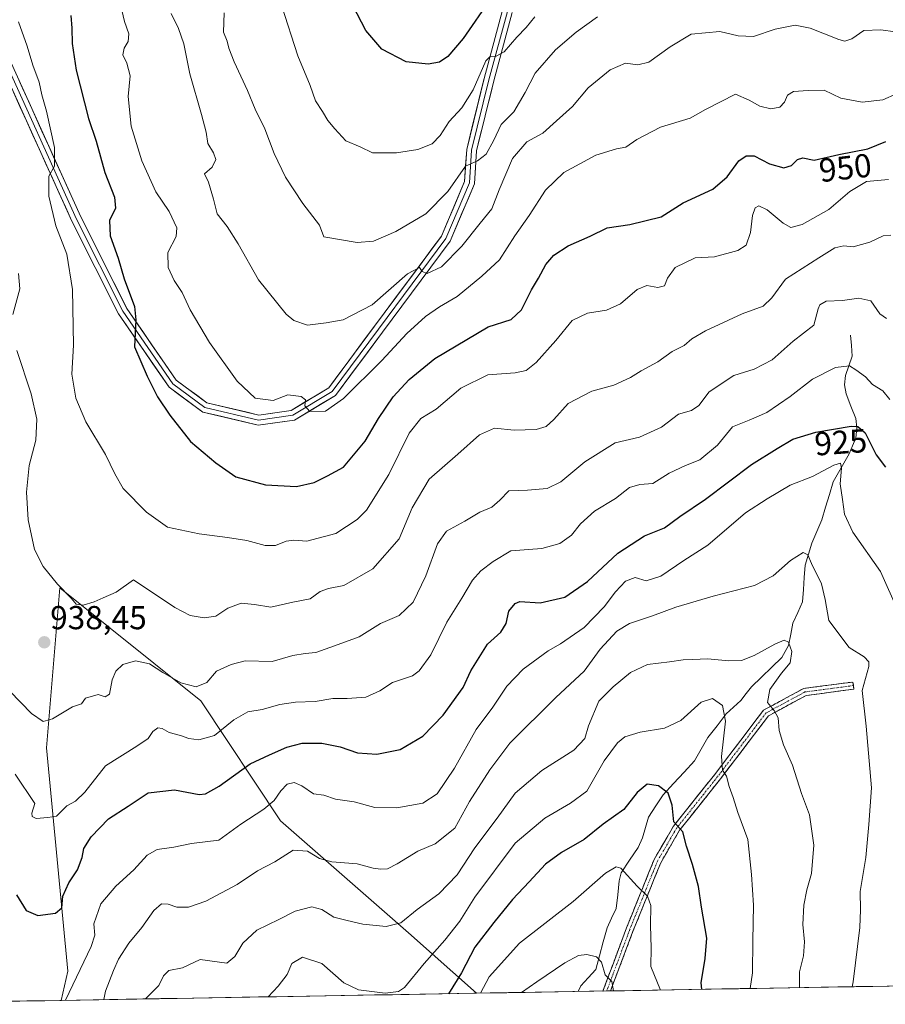
# Model space of a CAD drawing. Units: metres. Extents: x 617759 to 621214, y 4724807 to 4727180.
# Drawn here: x 619578 to 619840, y 4724837 to 4725134 of the extents above; entities that cross this region are included whole.
import ezdxf
from ezdxf.enums import TextEntityAlignment as Align

# ---------------------------------------------------------------- set-up
doc = ezdxf.new("R2010")
doc.units = ezdxf.units.M
doc.header["$MEASUREMENT"] = 0
doc.linetypes.add('TRAZO_Y_PUNTO', pattern=[1, 0.5, -0.25, 0, -0.25])
doc.linetypes.add('TRAZOSX2', pattern=[1.5, 1, -0.5])
for name, color, linetype, lineweight in [('Arbolado forestal CxS', 92, 'Continuous', 0), ('Camino', 19, 'TRAZOSX2', 0), ('Camino Cxs', 19, 'Continuous', 0), ('Camino eje', 19, 'TRAZO_Y_PUNTO', 0), ('Carátula', 7, 'Continuous', 5), ('Corriente natural lineal', 142, 'Continuous', 13), ('Curva de nivel maestra', 36, 'Continuous', 30), ('Curva de nivel normal', 36, 'Continuous', 0), ('Entidad de ámbito territorial CxS', 92, 'Continuous', 0), ('Layer 0', 7, 'Continuous', 0), ('Municipio CxS', 142, 'Continuous', 0), ('Punto de cota en terreno', 7, 'Continuous', 0), ('Rótulo de curva de nivel directora', 19, 'Continuous', 0), ('Rótulo de punto de cota en terreno', 19, 'Continuous', 0)]:
    doc.layers.add(name, color=color, linetype=linetype, lineweight=lineweight)
doc.styles.add('Arial', font='txt', dxfattribs={"height": 0.2})

# ---------------------------------------------------------------- blocks, each defined once
blk = doc.blocks.new('*U180')
at = {"layer": 'Curva de nivel normal', "color": 36, "linetype": 'Continuous', "lineweight": 0}
blk.add_polyline3d([(619842.48, 4725130.56, 960), (619838.22, 4725131.09, 960), (619833.01, 4725130.92, 960), (619829.41, 4725128.37, 960), (619827.37, 4725127.74, 960), (619825.52, 4725128.2, 960), (619816.86, 4725131.66, 960), (619812.38, 4725132.56, 960), (619806.29, 4725131.3, 960), (619799.72, 4725129.12, 960), (619795.11, 4725129.28, 960), (619789.66, 4725130.65, 960), (619780.98, 4725129.83, 960), (619774.67, 4725125.94, 960), (619768.2, 4725121.4, 960), (619764.87, 4725120.58, 960), (619761.2, 4725121.09, 960), (619756.54, 4725119.01, 960), (619749.93, 4725113.62, 960), (619745.13, 4725107.94, 960), (619740.37, 4725103.61, 960), (619736.17, 4725099.94, 960), (619731.39, 4725097.28, 960), (619727.04, 4725092.28, 960), (619723.03, 4725082.8, 960), (619720.82, 4725077.06, 960), (619717.32, 4725072.8, 960), (619711.8, 4725065.78, 960), (619705.6, 4725059.56, 960), (619701.37, 4725057.61, 960), (619699.81, 4725058.22, 960), (619699.01, 4725059.42, 960), (619695.36, 4725057.44, 960), (619684.78, 4725048.1, 960), (619676.02, 4725043.62, 960), (619670.88, 4725042.7, 960), (619665.24, 4725041.95, 960), (619661.14, 4725043.41, 960), (619658.77, 4725045.32, 960), (619650.48, 4725055.7, 960), (619644.29, 4725066.56, 960), (619641.03, 4725071.72, 960), (619638.02, 4725075.62, 960), (619636.9, 4725079.99, 960), (619635.38, 4725085.14, 960), (619634.18, 4725087.63, 960), (619636.45, 4725089.7, 960), (619637.56, 4725092, 960), (619636.91, 4725093.98, 960), (619635.11, 4725096.84, 960), (619634.65, 4725100.2, 960), (619633.21, 4725105.61, 960), (619629.76, 4725117.86, 960), (619627.87, 4725126.92, 960), (619626.33, 4725131.54, 960), (619624.11, 4725136.04, 960)], dxfattribs=at)
blk = doc.blocks.new('*U185')
at = {"layer": 'Curva de nivel normal', "color": 36, "linetype": 'Continuous', "lineweight": 0}
blk.add_polyline3d([(619842.86, 4725111.83, 955), (619838.75, 4725109.94, 955), (619832.52, 4725109.28, 955), (619826.09, 4725110.52, 955), (619821.12, 4725112.9, 955), (619816.24, 4725112.85, 955), (619811.83, 4725112.52, 955), (619810.02, 4725111.38, 955), (619809.11, 4725109.27, 955), (619807.69, 4725107.75, 955), (619805.04, 4725107.23, 955), (619801.67, 4725108.08, 955), (619798.42, 4725109.9, 955), (619794.36, 4725111.73, 955), (619785.31, 4725107.04, 955), (619780.68, 4725104.47, 955), (619771.74, 4725101.78, 955), (619764.55, 4725097.99, 955), (619761.25, 4725095.7, 955), (619758.39, 4725095.16, 955), (619752.16, 4725093.25, 955), (619742.51, 4725088.03, 955), (619736.98, 4725082.73, 955), (619732.11, 4725075.08, 955), (619727.73, 4725068.91, 955), (619723.18, 4725061.66, 955), (619717.79, 4725056.79, 955), (619710.4, 4725050.62, 955), (619705.07, 4725047.54, 955), (619700.81, 4725044.63, 955), (619695.2, 4725039.43, 955), (619687.68, 4725031.33, 955), (619676.1, 4725019.82, 955), (619670.66, 4725016.03, 955), (619665.94, 4725015.88, 955), (619664.45, 4725017.6, 955), (619664.65, 4725019.42, 955), (619663.34, 4725020.47, 955), (619659.34, 4725020.91, 955), (619654.85, 4725019.24, 955), (619649.41, 4725019.98, 955), (619644.02, 4725025.09, 955), (619635.66, 4725036.75, 955), (619629.84, 4725046.63, 955), (619627.38, 4725051.8, 955), (619625.04, 4725055.45, 955), (619623.2, 4725059.42, 955), (619623.08, 4725063.91, 955), (619625.65, 4725068.78, 955), (619625.85, 4725071.39, 955), (619623.52, 4725076.26, 955), (619619.51, 4725082.19, 955), (619615.2, 4725091.6, 955), (619612.06, 4725102.03, 955), (619611.08, 4725110.98, 955), (619611.71, 4725117.21, 955), (619610.76, 4725121.01, 955), (619609.55, 4725123.54, 955), (619609.91, 4725125.61, 955), (619611.12, 4725127.61, 955), (619611.32, 4725129.94, 955), (619610.06, 4725133.61, 955), (619608.45, 4725140.61, 955)], dxfattribs=at)
blk = doc.blocks.new('*U189')
at = {"layer": 'Curva de nivel normal', "color": 36, "linetype": 'Continuous', "lineweight": 0}
blk.add_polyline3d([(619752.67, 4725135.05, 965), (619746.28, 4725130.38, 965), (619740.06, 4725125.08, 965), (619733.94, 4725118.08, 965), (619730.89, 4725112.16, 965), (619727.42, 4725106.32, 965), (619723.64, 4725102.56, 965), (619721.42, 4725097.77, 965), (619719.17, 4725093.54, 965), (619716.51, 4725091.54, 965), (619712.84, 4725089.98, 965), (619707.52, 4725082.31, 965), (619700.9, 4725075.63, 965), (619691.91, 4725070.25, 965), (619685.1, 4725067.3, 965), (619680.25, 4725066.94, 965), (619670.19, 4725068.59, 965), (619668.88, 4725072.12, 965), (619663.8, 4725078.7, 965), (619658.54, 4725086.64, 965), (619655.17, 4725093.8, 965), (619652.38, 4725101.25, 965), (619649.44, 4725107.18, 965), (619647.14, 4725112.79, 965), (619643.15, 4725121.44, 965), (619641.52, 4725125.59, 965), (619641.01, 4725127.74, 965), (619639.87, 4725130.37, 965), (619640.09, 4725136.24, 965)], dxfattribs=at)
blk = doc.blocks.new('*U190')
at = {"layer": 'Curva de nivel normal', "color": 36, "linetype": 'Continuous', "lineweight": 0}
blk.add_polyline3d([(619657.43, 4725138.54, 970), (619662.31, 4725123.29, 970), (619666.02, 4725114.31, 970), (619667.6, 4725109.66, 970), (619669.76, 4725106.49, 970), (619671.34, 4725103.74, 970), (619673.5, 4725101.24, 970), (619676.81, 4725097.64, 970), (619681.07, 4725095.85, 970), (619684.86, 4725094.03, 970), (619692.04, 4725093.99, 970), (619698.55, 4725094.98, 970), (619702.87, 4725096.72, 970), (619705.26, 4725099.27, 970), (619707.92, 4725103.48, 970), (619711.8, 4725107.61, 970), (619715.16, 4725113.02, 970), (619719.02, 4725121.76, 970), (619720.21, 4725122.97, 970), (619722.16, 4725123.16, 970), (619724.6, 4725124.48, 970), (619728.42, 4725128.94, 970), (619731.19, 4725131.81, 970), (619733.83, 4725135.08, 970)], dxfattribs=at)
blk = doc.blocks.new('5PATER')
at = {"layer": 'Carátula', "linetype": 'Continuous', "lineweight": 5}
h = blk.add_hatch(color=250, dxfattribs=at)
edge = h.paths.add_edge_path()
edge.add_ellipse((0, 0.01), major_axis=(-1.33, -1.34), ratio=0.999422, start_angle=0, end_angle=360)

msp = doc.modelspace()

# ---------------------------------------------------------------- linework, layer by layer
at = {"layer": 'Arbolado forestal CxS', "color": 92, "linetype": 'Continuous', "lineweight": 0}
for points in [[(619999.32, 4724845.24, 957.54), (619716.22, 4724840.35, 893.15), (619695.69, 4724858.61, 907.37), (619657.11, 4724892.39, 916.41), (619633, 4724928.58, 932.7), (619590.56, 4724962.69, 939.88), (619586.46, 4724914.41, 933.19), (619592.94, 4724846.97, 919.3), (619590.96, 4724838.19, 918.92), (619522.34, 4724837, 907.16)], [(619716.22, 4724840.35, 893.15), (619695.69, 4724858.61, 907.37), (619657.11, 4724892.39, 916.41), (619633, 4724928.58, 932.7), (619590.56, 4724962.69, 939.88), (619586.46, 4724914.41, 933.19), (619592.94, 4724846.97, 919.3), (619590.96, 4724838.19, 918.92)], [(619716.22, 4724840.35, 893.15), (619695.69, 4724858.61, 907.37), (619657.11, 4724892.39, 916.41), (619633, 4724928.58, 932.7), (619590.56, 4724962.69, 939.88), (619586.46, 4724914.41, 933.19), (619592.94, 4724846.97, 919.3), (619590.96, 4724838.19, 918.92)], [(619999.32, 4724845.24, 957.54), (619716.22, 4724840.35, 893.15)], [(619716.22, 4724840.35, 893.15), (619590.96, 4724838.19, 918.92)], [(619590.96, 4724838.19, 918.92), (619522.34, 4724837, 907.16)]]:
    msp.add_polyline3d(points, dxfattribs=at)
msp.add_polyline3d([(619590.96, 4724838.19, 918.92), (619592.94, 4724846.97, 919.3), (619586.46, 4724914.41, 933.19), (619590.56, 4724962.69, 939.88), (619633, 4724928.58, 932.7), (619657.11, 4724892.39, 916.41), (619695.69, 4724858.61, 907.37), (619716.22, 4724840.35, 893.15), (619590.96, 4724838.19, 918.92)], close=True, dxfattribs=at)
at = {"layer": 'Camino', "color": 19, "linetype": 'TRAZOSX2', "lineweight": 0}
for points in [[(619754.35, 4724841.01), (619761.46, 4724860.09), (619769.8, 4724880.7), (619775.65, 4724890.79), (619788.08, 4724906.4), (619802.82, 4724925.79), (619814.95, 4724932.35), (619829.76, 4724934.28), (619829.9, 4724933.19)], [(619829.9, 4724933.19), (619830.05, 4724932.1), (619815.64, 4724930.22), (619804.28, 4724924.08), (619789.81, 4724905.05), (619777.47, 4724889.54), (619771.79, 4724879.73), (619763.51, 4724859.29), (619756.62, 4724841.05)], [(619755.49, 4724841.03), (619754.35, 4724841.01)], [(619756.62, 4724841.05), (619755.49, 4724841.03)]]:
    msp.add_lwpolyline(points, dxfattribs=at)
at = {"layer": 'Camino Cxs', "color": 19, "linetype": 'Continuous', "lineweight": 0}
msp.add_polyline3d([(619756.62, 4724841.05, 889.46), (619754.35, 4724841.01, 889.08), (619755.77, 4724844.83, 889.74), (619757.19, 4724848.64, 890.7), (619758.62, 4724852.46, 891.26), (619760.04, 4724856.27, 891.84), (619761.46, 4724860.09, 892.59), (619763.13, 4724864.21, 893.33), (619764.8, 4724868.33, 894.19), (619766.47, 4724872.46, 895.14), (619768.14, 4724876.58, 896.06), (619769.8, 4724880.7, 897.07), (619771.75, 4724884.06, 898.27), (619773.7, 4724887.43, 898.7), (619775.65, 4724890.79, 899.56), (619778.76, 4724894.69, 900.67), (619781.86, 4724898.59, 902), (619784.97, 4724902.5, 903.04), (619788.08, 4724906.4, 903.94), (619791.03, 4724910.28, 905.04), (619793.97, 4724914.15, 905.99), (619796.92, 4724918.03, 907.37), (619799.87, 4724921.91, 908.08), (619802.82, 4724925.79, 909.25), (619806.86, 4724927.97, 910.5), (619810.91, 4724930.16, 911.18), (619814.95, 4724932.35, 912.08), (619819.89, 4724932.99, 913.07), (619824.82, 4724933.63, 913.74), (619829.76, 4724934.28, 914.38), (619830.05, 4724932.1, 914.44), (619825.24, 4724931.47, 913.67), (619820.44, 4724930.84, 913.03), (619815.64, 4724930.22, 912.08), (619811.86, 4724928.17, 911.3), (619808.07, 4724926.12, 910.39), (619804.28, 4724924.08, 909.29), (619801.39, 4724920.27, 908.35), (619798.49, 4724916.47, 907.49), (619795.6, 4724912.66, 906.3), (619792.71, 4724908.85, 905.46), (619789.81, 4724905.05, 904.36), (619786.73, 4724901.17, 903.26), (619783.64, 4724897.3, 902.09), (619780.56, 4724893.42, 900.75), (619777.47, 4724889.54, 899.74), (619775.58, 4724886.27, 898.87), (619773.68, 4724883, 898.32), (619771.79, 4724879.73, 897.29), (619770.13, 4724875.64, 896.23), (619768.48, 4724871.55, 895.41), (619766.82, 4724867.47, 894.41), (619765.17, 4724863.38, 893.47), (619763.51, 4724859.29, 893.03), (619761.79, 4724854.73, 891.99), (619760.07, 4724850.17, 891.38), (619758.34, 4724845.61, 890.49), (619756.62, 4724841.05, 889.46)], close=True, dxfattribs=at)
at = {"layer": 'Camino eje', "color": 19, "linetype": 'TRAZO_Y_PUNTO', "lineweight": 0}
msp.add_lwpolyline([(619829.9, 4724933.19), (619815.3, 4724931.28), (619803.55, 4724924.93), (619788.95, 4724905.72), (619776.56, 4724890.17), (619770.79, 4724880.22), (619762.49, 4724859.69), (619755.49, 4724841.03)], dxfattribs=at)
at = {"layer": 'Corriente natural lineal', "color": 142, "linetype": 'Continuous', "lineweight": 13}
msp.add_polyline3d([(619829, 4725039, 932.14), (619829.29, 4725035.82, 931.62), (619829.57, 4725032.64, 931), (619828.57, 4725029.69, 930.21), (619827.57, 4725026.74, 929.38), (619827.27, 4725024.01, 928.63), (619827.68, 4725021.28, 927.92), (619829.15, 4725017.55, 926.88), (619830.63, 4725013.81, 925.56), (619830.9, 4725010.99, 924.67), (619830.6, 4725007.87, 923.64), (619829.63, 4725005.52, 922.54), (619828.67, 4725003.17, 921.39), (619826.22, 4724998.92, 919.92), (619823.78, 4724994.68, 919.3), (619822.65, 4724990.87, 918.18), (619821.53, 4724987.06, 917.12), (619820.41, 4724983.25, 916.72), (619818.87, 4724979.72, 916.32), (619817.34, 4724976.19, 915.64), (619816.34, 4724972.86, 914.87), (619815.34, 4724969.52, 914.39), (619815.08, 4724965.85, 913.86), (619814.83, 4724962.18, 913.28), (619814.57, 4724958.51, 912.59), (619813.12, 4724955.27, 912.04), (619811.66, 4724952.04, 910.96), (619811.01, 4724948.67, 910.14), (619810.36, 4724945.29, 909.91), (619808.3, 4724941.68, 909.71), (619805.26, 4724938.73, 909.4), (619802.21, 4724935.77, 909.16), (619799.17, 4724932.81, 908.6), (619797.54, 4724930.77, 908.1), (619795.9, 4724928.72, 907.36), (619793.72, 4724926.69, 906.24), (619791.54, 4724924.67, 905.04), (619788.79, 4724921.1, 904.27), (619786.04, 4724917.53, 903.04), (619784, 4724914.01, 902.96), (619781.97, 4724910.49, 902.56), (619778.82, 4724907.08, 901.96), (619775.67, 4724903.67, 900.7), (619772.52, 4724900.26, 899.53), (619770.32, 4724896.87, 898.73), (619768.11, 4724893.48, 898.28), (619767.22, 4724890.38, 897.45), (619766.32, 4724887.28, 896.72), (619764.97, 4724884.34, 896.37), (619762.39, 4724880.5, 895.5), (619759.81, 4724876.66, 894.74), (619759.22, 4724874.24, 894.34), (619758.8, 4724870.08, 893.56), (619758.38, 4724865.92, 892.87), (619756.98, 4724863, 892.26), (619755.59, 4724860.08, 891.68), (619754.45, 4724855.88, 891.07), (619753.31, 4724851.67, 890.32), (619752.17, 4724847.47, 889.33), (619749.92, 4724845.03, 888.63), (619747.67, 4724842.6, 887.82), (619746.85, 4724840.88, 887.27)], dxfattribs=at)
at = {"layer": 'Curva de nivel maestra', "color": 36, "linetype": 'Continuous', "lineweight": 30}
for points in [[(619720.57, 4725140.68, 975), (619712.2, 4725128.5, 975), (619707.53, 4725123.05, 975), (619705.05, 4725121.4, 975), (619701.59, 4725120.78, 975), (619695, 4725121.41, 975), (619687.68, 4725125.26, 975), (619682.85, 4725130.92, 975), (619677.62, 4725141.03, 975)], [(619593.82, 4725135.42, 950), (619594.17, 4725131.61, 950), (619594.19, 4725126.94, 950), (619595.39, 4725118.94, 950), (619599.2, 4725104.38, 950), (619601.52, 4725097.5, 950), (619604.06, 4725088.02, 950), (619607.02, 4725080.61, 950), (619607.34, 4725077.28, 950), (619605.51, 4725073.61, 950), (619605.66, 4725068.94, 950), (619608.09, 4725062.18, 950), (619609.87, 4725055.99, 950), (619613.04, 4725047.6, 950), (619613.4, 4725043.56, 950), (619613.03, 4725035.44, 950), (619616.83, 4725026.58, 950), (619619.98, 4725020.39, 950), (619623.66, 4725014.86, 950), (619629.95, 4725006.9, 950), (619637.59, 4725000.44, 950), (619643.59, 4724996.21, 950), (619652.54, 4724993.8, 950), (619661.88, 4724993.28, 950), (619667.21, 4724994.53, 950), (619671.26, 4724996.53, 950), (619676.12, 4724999.15, 950), (619682.6, 4725006.95, 950), (619686.69, 4725013.82, 950), (619691.06, 4725020.34, 950), (619695.87, 4725025.59, 950), (619703.63, 4725031.89, 950), (619719.74, 4725041.52, 950), (619726.7, 4725043.68, 950), (619729.83, 4725046.62, 950), (619732.79, 4725052.62, 950), (619734.91, 4725056.13, 950), (619737.13, 4725060.24, 950), (619739.53, 4725063.08, 950), (619743.87, 4725065.88, 950), (619750.53, 4725068.8, 950), (619755.6, 4725071.33, 950), (619762.49, 4725072.37, 950), (619771.94, 4725074.67, 950), (619778.53, 4725078.88, 950), (619787.52, 4725083.05, 950), (619791.86, 4725086.72, 950), (619795.32, 4725091.59, 950), (619797.54, 4725093.12, 950), (619799.97, 4725093.07, 950), (619804.59, 4725090.7, 950), (619808.87, 4725089.5, 950), (619811.19, 4725090.14, 950), (619813.06, 4725091.97, 950), (619814.66, 4725092.44, 950), (619818.06, 4725091.81, 950), (619825.52, 4725093.47, 950), (619834.23, 4725095.15, 950), (619839.7, 4725097.4, 950)], [(619577.46, 4724870.01, 925), (619580.4, 4724865.32, 925), (619583.88, 4724863.82, 925), (619589.18, 4724864.55, 925), (619591.09, 4724866.12, 925), (619591.43, 4724869.63, 925), (619593.2, 4724873.63, 925), (619595.79, 4724877.63, 925), (619597.22, 4724881.35, 925), (619597.79, 4724884.05, 925), (619599.93, 4724887.51, 925), (619605.21, 4724892.94, 925), (619611.1, 4724896.84, 925), (619617.12, 4724900.88, 925), (619625.1, 4724901.73, 925), (619632.56, 4724900.37, 925), (619634.42, 4724900.54, 925), (619638.6, 4724902.86, 925), (619647.95, 4724909.63, 925), (619653.78, 4724912.33, 925), (619658.94, 4724914.65, 925), (619663.62, 4724915.85, 925), (619669.5, 4724915.86, 925), (619675.12, 4724914.67, 925), (619680.31, 4724912.94, 925), (619686.13, 4724912.52, 925), (619693.15, 4724913.9, 925), (619700.02, 4724917.92, 925), (619706.18, 4724924.3, 925), (619712.2, 4724932.63, 925), (619714.53, 4724937.65, 925), (619716.98, 4724941.71, 925), (619719.5, 4724945.65, 925), (619723.57, 4724949.3, 925), (619725.16, 4724951.96, 925), (619725.98, 4724955.62, 925), (619727.84, 4724957.98, 925), (619729.28, 4724958.6, 925), (619735.39, 4724958.19, 925), (619742.81, 4724959.84, 925), (619749.71, 4724964.66, 925), (619758.83, 4724973.13, 925), (619766.87, 4724978.4, 925), (619772.87, 4724980.81, 925), (619777.55, 4724984.21, 925), (619785.26, 4724989.44, 925), (619799.21, 4724999.96, 925), (619806.88, 4725004.76, 925), (619811.6, 4725007.55, 925), (619818.54, 4725009.72, 925), (619829.19, 4725011.48, 925), (619831.28, 4725011.44, 925), (619833.5, 4725009.5, 925), (619836.79, 4725002.85, 925), (619839.6, 4724999.08, 925)], [(619784.23, 4724841.53, 900), (619784, 4724843.49, 900), (619785.14, 4724850.78, 900), (619785.68, 4724856.96, 900), (619784.08, 4724866.36, 900), (619783.2, 4724872.53, 900), (619781.36, 4724879.21, 900), (619779.56, 4724884.71, 900), (619778.5, 4724889.1, 900), (619775.76, 4724892.12, 900), (619775.28, 4724897.12, 900), (619774.05, 4724900.69, 900), (619771.12, 4724902.98, 900), (619767.71, 4724903.46, 900), (619764.71, 4724900.97, 900), (619760.61, 4724895.76, 900), (619754.39, 4724891.39, 900), (619748.66, 4724886.71, 900), (619741.87, 4724882.83, 900), (619737.02, 4724879.35, 900), (619732.13, 4724873.94, 900), (619727.07, 4724868.67, 900), (619721.42, 4724861.72, 900), (619715.66, 4724854.29, 900), (619711.66, 4724846.47, 900), (619707.79, 4724840.21, 900)], [(619784.23, 4724841.53, 900), (619784.23, 4724841.53, 900)]]:
    msp.add_polyline3d(points, dxfattribs=at)
at = {"layer": 'Curva de nivel normal', "color": 36, "linetype": 'Continuous', "lineweight": 0}
for points in [[(619578.08, 4725133.51, 945), (619580.65, 4725126.14, 945), (619582.36, 4725120.44, 945), (619584.25, 4725115.32, 945), (619585.09, 4725111.49, 945), (619586.48, 4725106.55, 945), (619588.89, 4725095.6, 945), (619588.91, 4725089.99, 945), (619587.16, 4725086.94, 945), (619587.18, 4725080.94, 945), (619589.32, 4725071.92, 945), (619592.62, 4725063.39, 945), (619594.38, 4725052.78, 945), (619594.63, 4725035.96, 945), (619594.13, 4725027.23, 945), (619595.29, 4725019.99, 945), (619598.38, 4725012.76, 945), (619604.32, 4725002.93, 945), (619607.1, 4724997.14, 945), (619609.62, 4724992.7, 945), (619616.62, 4724985.52, 945), (619623.02, 4724981.06, 945), (619632.56, 4724978.97, 945), (619641.1, 4724977.88, 945), (619646.96, 4724976.96, 945), (619652.48, 4724975.52, 945), (619655.54, 4724975.5, 945), (619658.82, 4724976.78, 945), (619661.07, 4724977.06, 945), (619665.02, 4724976.76, 945), (619673.79, 4724979.12, 945), (619680.19, 4724983.33, 945), (619683.02, 4724986.11, 945), (619689.75, 4724996.86, 945), (619695.85, 4725009.39, 945), (619699.44, 4725013.81, 945), (619703.99, 4725016.67, 945), (619711.46, 4725022.96, 945), (619719.6, 4725026.95, 945), (619727.87, 4725027.6, 945), (619731.23, 4725028.28, 945), (619734.21, 4725030.71, 945), (619740.16, 4725037.39, 945), (619745.1, 4725043.39, 945), (619749.66, 4725045.65, 945), (619755.38, 4725046.51, 945), (619759.67, 4725048.42, 945), (619764.7, 4725052.73, 945), (619767.58, 4725053.98, 945), (619770.87, 4725053.36, 945), (619772.94, 4725053.84, 945), (619773.81, 4725056.14, 945), (619776.18, 4725059.35, 945), (619782.18, 4725062.26, 945), (619787.98, 4725062.62, 945), (619795.05, 4725064.49, 945), (619797.51, 4725066.15, 945), (619798.83, 4725069.97, 945), (619799.46, 4725075.06, 945), (619800.23, 4725077.39, 945), (619801.36, 4725077.95, 945), (619803.93, 4725076.76, 945), (619808.72, 4725072.8, 945), (619811.07, 4725071.48, 945), (619814.48, 4725072.39, 945), (619822.52, 4725076.84, 945), (619828.86, 4725082.33, 945), (619833.86, 4725085.37, 945), (619840.52, 4725085.94, 945)], [(619577.58, 4725034.37, 940), (619581.9, 4725021.22, 940), (619583.62, 4725013.62, 940), (619583.24, 4725007.29, 940), (619581.27, 4724999.62, 940), (619580.45, 4724991.62, 940), (619581, 4724983.22, 940), (619582.82, 4724974.31, 940), (619585.48, 4724969.11, 940), (619589.85, 4724963.83, 940), (619593.92, 4724959.54, 940), (619595.44, 4724957.74, 940), (619597.54, 4724957.52, 940), (619600.88, 4724958.47, 940), (619603.54, 4724959.71, 940), (619607.54, 4724961.37, 940), (619612.71, 4724965.12, 940), (619625.17, 4724956.73, 940), (619629.82, 4724954.38, 940), (619634.04, 4724953.65, 940), (619637.54, 4724954.2, 940), (619641.21, 4724956.55, 940), (619645.21, 4724958.06, 940), (619649.28, 4724957.7, 940), (619654.18, 4724956.84, 940), (619660.83, 4724958.38, 940), (619666.06, 4724959.42, 940), (619669.09, 4724961.63, 940), (619671.54, 4724962.53, 940), (619676.21, 4724963.4, 940), (619684.98, 4724968.47, 940), (619692.85, 4724977.52, 940), (619696.82, 4724986.84, 940), (619701.92, 4724995.45, 940), (619710.55, 4725003.06, 940), (619717.09, 4725008.88, 940), (619721.59, 4725010.94, 940), (619727.53, 4725010.3, 940), (619734.2, 4725010.53, 940), (619737.2, 4725011.36, 940), (619739.53, 4725013.48, 940), (619743.87, 4725018.3, 940), (619750.98, 4725022.03, 940), (619757.66, 4725023.88, 940), (619762.65, 4725026.17, 940), (619765.87, 4725028.24, 940), (619770.87, 4725030.88, 940), (619775.2, 4725034.06, 940), (619778.86, 4725035.85, 940), (619781.19, 4725037.87, 940), (619785.31, 4725040.26, 940), (619796.34, 4725045.36, 940), (619802.65, 4725047.67, 940), (619805.26, 4725050.27, 940), (619809.43, 4725055.88, 940), (619819.45, 4725062.35, 940), (619824.34, 4725065.31, 940), (619827.06, 4725065.93, 940), (619829.86, 4725065.66, 940), (619834.86, 4725066.99, 940), (619838.86, 4725068.93, 940), (619841.22, 4725069.12, 940)], [(619578.06, 4725057.61, 940), (619578.49, 4725052.95, 940), (619576.36, 4725045.22, 940)], [(619839.93, 4725044.02, 935), (619837.89, 4725045.42, 935), (619835.14, 4725049.29, 935), (619831.57, 4725050.1, 935), (619826.66, 4725049.42, 935), (619821.72, 4725049.21, 935), (619819.78, 4725048.07, 935), (619819.32, 4725046.95, 935), (619818.01, 4725041.95, 935), (619811.7, 4725037.15, 935), (619805.35, 4725031.55, 935), (619799.93, 4725028.68, 935), (619793.84, 4725026.76, 935), (619786.4, 4725021.9, 935), (619783.25, 4725017.77, 935), (619781.09, 4725016.19, 935), (619777.13, 4725015.14, 935), (619772.05, 4725011.2, 935), (619765.34, 4725008.19, 935), (619758.03, 4725006.5, 935), (619748.85, 4725000.77, 935), (619741.62, 4724994.66, 935), (619737.53, 4724992.69, 935), (619731.6, 4724992.21, 935), (619725.92, 4724991.96, 935), (619723.2, 4724989.14, 935), (619720.87, 4724987.04, 935), (619717.2, 4724985.52, 935), (619712.71, 4724982.85, 935), (619707.2, 4724979.84, 935), (619704.46, 4724975.95, 935), (619700.94, 4724966.29, 935), (619697.15, 4724958.35, 935), (619692.87, 4724954.37, 935), (619687.2, 4724951.93, 935), (619680.82, 4724947.88, 935), (619673.37, 4724945.24, 935), (619667.74, 4724943.14, 935), (619664.5, 4724942.93, 935), (619660.79, 4724942.24, 935), (619654.56, 4724940.42, 935), (619646.46, 4724940.66, 935), (619642.21, 4724939.61, 935), (619637.76, 4724937.52, 935), (619634.87, 4724934.14, 935), (619631.67, 4724932.79, 935), (619627, 4724934.02, 935), (619621.62, 4724937.1, 935), (619617.52, 4724939.78, 935), (619613.29, 4724940.67, 935), (619609.54, 4724939.55, 935), (619607.37, 4724937.58, 935), (619606.25, 4724934.95, 935), (619605.5, 4724930.56, 935), (619604.18, 4724929.77, 935), (619602.08, 4724930.5, 935), (619598.27, 4724929.43, 935), (619597.07, 4724927.74, 935), (619594.36, 4724926.83, 935), (619588.31, 4724923.21, 935), (619585.44, 4724922.31, 935), (619581.98, 4724924.73, 935), (619575.45, 4724931.52, 935)], [(619576.99, 4724906.51, 930), (619583.01, 4724897.63, 930), (619582.03, 4724894.69, 930), (619582.13, 4724893.71, 930), (619583.37, 4724893.13, 930), (619586.88, 4724893.37, 930), (619589.48, 4724893.8, 930), (619592.64, 4724896.93, 930), (619595.19, 4724898.34, 930), (619598.04, 4724901.07, 930), (619604.31, 4724909.01, 930), (619613.76, 4724914.88, 930), (619617.14, 4724917.26, 930), (619618.54, 4724919.36, 930), (619620.06, 4724920.42, 930), (619621.37, 4724920.27, 930), (619623.54, 4724919.03, 930), (619626.88, 4724918.18, 930), (619629.38, 4724917.25, 930), (619632.46, 4724916.8, 930), (619637.14, 4724918.17, 930), (619643.03, 4724922.88, 930), (619647.22, 4724925.25, 930), (619651.53, 4724925.98, 930), (619656.88, 4724927.51, 930), (619661.62, 4724928.22, 930), (619667.5, 4724928.38, 930), (619672.87, 4724929.31, 930), (619677.23, 4724929.28, 930), (619682.79, 4724929.69, 930), (619687.03, 4724931.58, 930), (619690.86, 4724934.16, 930), (619696.93, 4724936.13, 930), (619698.92, 4724937.62, 930), (619702.47, 4724942.47, 930), (619707.24, 4724952.34, 930), (619711.75, 4724959.55, 930), (619714.99, 4724964.99, 930), (619717.53, 4724967.88, 930), (619721.2, 4724970.64, 930), (619726.53, 4724973.84, 930), (619735.91, 4724974.58, 930), (619741.38, 4724976.04, 930), (619744.91, 4724978.58, 930), (619747.53, 4724982, 930), (619751.8, 4724985.88, 930), (619758.18, 4724989.67, 930), (619762.39, 4724993.03, 930), (619765.43, 4724993.89, 930), (619769.38, 4724994.2, 930), (619774.29, 4724997.29, 930), (619779.23, 4724999.65, 930), (619783.57, 4725001.29, 930), (619788.86, 4725005.72, 930), (619793.43, 4725011.25, 930), (619798.5, 4725013.29, 930), (619803.77, 4725015.66, 930), (619810.86, 4725020.41, 930), (619817.52, 4725025.67, 930), (619824.52, 4725029.23, 930), (619828.69, 4725029.66, 930), (619830.65, 4725028.45, 930), (619833.57, 4725026.38, 930), (619835.66, 4725024.07, 930), (619838.81, 4725022.12, 930), (619840.94, 4725019.56, 930)], [(619843.38, 4724955.67, 920), (619838.05, 4724967.61, 920), (619829.71, 4724979.48, 920), (619827.2, 4724984.96, 920), (619826.62, 4724989.38, 920), (619825.88, 4724994.07, 920), (619826.33, 4724998.8, 920), (619825.99, 4725000.33, 920), (619824, 4724999.71, 920), (619817.52, 4724996.29, 920), (619810.86, 4724993.65, 920), (619803.86, 4724989.56, 920), (619797.38, 4724985.34, 920), (619785.97, 4724975.6, 920), (619778.72, 4724970.96, 920), (619771.86, 4724966.22, 920), (619767.34, 4724964.85, 920), (619764.07, 4724965.85, 920), (619761.15, 4724964.7, 920), (619758.18, 4724961.52, 920), (619754.67, 4724956.96, 920), (619748.66, 4724950.78, 920), (619741.53, 4724945.81, 920), (619737.87, 4724943.66, 920), (619730.24, 4724938.12, 920), (619725.34, 4724933.04, 920), (619721.12, 4724926.65, 920), (619716.09, 4724919.95, 920), (619709.54, 4724908.24, 920), (619704.33, 4724900.53, 920), (619700.05, 4724897.69, 920), (619692.18, 4724896.28, 920), (619685.5, 4724896.4, 920), (619679.26, 4724898.09, 920), (619673.7, 4724898.91, 920), (619670.16, 4724900.1, 920), (619667.03, 4724900.52, 920), (619663.54, 4724902.99, 920), (619661.19, 4724903.97, 920), (619659.13, 4724903.41, 920), (619657.19, 4724901.47, 920), (619655.21, 4724898.48, 920), (619652.1, 4724895.91, 920), (619645.12, 4724891.4, 920), (619638.44, 4724886.56, 920), (619630.21, 4724885.57, 920), (619624.88, 4724884.47, 920), (619619.88, 4724883.68, 920), (619616.86, 4724881.99, 920), (619612.83, 4724877.63, 920), (619607.42, 4724872.62, 920), (619602.92, 4724867.29, 920), (619600.77, 4724861.3, 920), (619601.1, 4724857.9, 920), (619599.92, 4724854.49, 920), (619592.27, 4724838.21, 920)], [(619829.5, 4724842.31, 915), (619829.88, 4724843.74, 915), (619831.87, 4724860.15, 915), (619832, 4724865.48, 915), (619831.95, 4724871.1, 915), (619833.61, 4724881.33, 915), (619834.61, 4724891.3, 915), (619835.4, 4724902.3, 915), (619833.72, 4724920.96, 915), (619832.55, 4724931.68, 915), (619834.53, 4724938.92, 915), (619834.58, 4724940.34, 915), (619833.2, 4724941.9, 915), (619828.58, 4724944.73, 915), (619822.51, 4724952.8, 915), (619821.4, 4724959.2, 915), (619820.25, 4724963.94, 915), (619817.23, 4724970, 915), (619816.2, 4724972.68, 915), (619814.73, 4724973.36, 915), (619810.91, 4724971, 915), (619805.72, 4724966.29, 915), (619800.03, 4724963.38, 915), (619787.65, 4724960.19, 915), (619776.32, 4724956.87, 915), (619769.33, 4724954.28, 915), (619762.32, 4724951.95, 915), (619758.53, 4724949.63, 915), (619753.53, 4724944.16, 915), (619748.66, 4724937.52, 915), (619740.1, 4724929.58, 915), (619726.24, 4724915.84, 915), (619720.27, 4724907.82, 915), (619714.12, 4724898.18, 915), (619709.71, 4724890.15, 915), (619703.74, 4724885.42, 915), (619698.53, 4724883.18, 915), (619692.23, 4724879.4, 915), (619689.33, 4724877.93, 915), (619687.32, 4724877.76, 915), (619685, 4724878.09, 915), (619680.2, 4724879.36, 915), (619672.54, 4724880.04, 915), (619668.88, 4724881.04, 915), (619665.21, 4724883.2, 915), (619660.88, 4724883.53, 915), (619655.37, 4724880.01, 915), (619650.18, 4724877.26, 915), (619644.04, 4724873.2, 915), (619634.54, 4724868.09, 915), (619629.29, 4724866.32, 915), (619625.84, 4724866.35, 915), (619623.17, 4724867.26, 915), (619621.18, 4724867.34, 915), (619618.88, 4724865.28, 915), (619615.22, 4724860.16, 915), (619611.34, 4724855.42, 915), (619608.23, 4724850.66, 915), (619606.66, 4724847.16, 915), (619604.27, 4724840.99, 915), (619603.74, 4724838.41, 915)], [(619813.61, 4724842.03, 910), (619813.66, 4724846.8, 910), (619814.83, 4724851.63, 910), (619815.14, 4724855.83, 910), (619814.65, 4724861.06, 910), (619814.94, 4724866.96, 910), (619815.87, 4724871.58, 910), (619817.3, 4724876.49, 910), (619817.94, 4724885, 910), (619816.65, 4724894.24, 910), (619814.26, 4724900.64, 910), (619811.52, 4724909.23, 910), (619808.8, 4724915.36, 910), (619807.49, 4724919.67, 910), (619807.21, 4724923.46, 910), (619805.97, 4724925.7, 910), (619803.98, 4724928.08, 910), (619804.74, 4724931.99, 910), (619808.22, 4724936.98, 910), (619810.88, 4724940.02, 910), (619811.37, 4724943.5, 910), (619810.35, 4724946.28, 910), (619809.04, 4724946.92, 910), (619806.19, 4724945.75, 910), (619800.02, 4724942.24, 910), (619796.17, 4724940.74, 910), (619792.35, 4724940.65, 910), (619785.86, 4724941.31, 910), (619781.45, 4724941.07, 910), (619778.58, 4724941, 910), (619774.46, 4724940.38, 910), (619767.8, 4724939.54, 910), (619762.62, 4724937.12, 910), (619757.44, 4724932.8, 910), (619753.12, 4724928.46, 910), (619749.98, 4724921.06, 910), (619748.9, 4724917.26, 910), (619745.53, 4724913.72, 910), (619735.87, 4724907.58, 910), (619727.85, 4724900.7, 910), (619722.45, 4724893.21, 910), (619715.72, 4724884.21, 910), (619710.36, 4724876.11, 910), (619704.84, 4724870.31, 910), (619698.28, 4724865.6, 910), (619693.4, 4724861.6, 910), (619688.92, 4724860.48, 910), (619681.96, 4724861.15, 910), (619677.2, 4724862.25, 910), (619673.21, 4724863.31, 910), (619669.54, 4724865.61, 910), (619666.54, 4724866.39, 910), (619661.54, 4724865.15, 910), (619656.54, 4724862.55, 910), (619649.93, 4724859.34, 910), (619645.74, 4724855.5, 910), (619643.26, 4724851.46, 910), (619640.88, 4724849.38, 910), (619632.81, 4724850.49, 910), (619627.48, 4724848.01, 910), (619623.42, 4724847.24, 910), (619621.82, 4724845.58, 910), (619620.35, 4724842.73, 910), (619616.31, 4724838.63, 910)], [(619798.76, 4724841.78, 905), (619799.51, 4724846.46, 905), (619799.56, 4724856.13, 905), (619799.8, 4724866.96, 905), (619799.18, 4724876.23, 905), (619798.1, 4724886.71, 905), (619795.02, 4724894.9, 905), (619793.65, 4724899.47, 905), (619792.43, 4724902.76, 905), (619791.59, 4724905.85, 905), (619790.42, 4724907.72, 905), (619790.09, 4724911.76, 905), (619791.37, 4724922.42, 905), (619790.38, 4724927.19, 905), (619787.42, 4724929.34, 905), (619784.03, 4724928.19, 905), (619777.89, 4724922.7, 905), (619772.89, 4724920.34, 905), (619765.57, 4724919.13, 905), (619760.94, 4724917.72, 905), (619758.7, 4724915.91, 905), (619754.71, 4724910.44, 905), (619749.5, 4724901.37, 905), (619744.53, 4724897.76, 905), (619736.83, 4724893.19, 905), (619727.91, 4724885.66, 905), (619715.71, 4724869.33, 905), (619711.2, 4724862.13, 905), (619706.7, 4724856.33, 905), (619700.38, 4724849.32, 905), (619694.48, 4724842.08, 905), (619692.72, 4724840.89, 905), (619688.61, 4724840.35, 905), (619680.59, 4724841.34, 905), (619676.2, 4724843.5, 905), (619669.54, 4724849.35, 905), (619663.7, 4724851.24, 905), (619660.47, 4724849.33, 905), (619659.04, 4724845.97, 905), (619656.37, 4724842.48, 905), (619653.36, 4724839.27, 905)], [(619771.72, 4724841.31, 895), (619768.77, 4724848.37, 895), (619768.92, 4724854.01, 895), (619768.67, 4724860.78, 895), (619768.82, 4724866.84, 895), (619767.8, 4724869.64, 895), (619764.72, 4724872.69, 895), (619759.79, 4724878.08, 895), (619758.36, 4724878.53, 895), (619755.15, 4724876.55, 895), (619745.35, 4724868.05, 895), (619729.2, 4724855.47, 895), (619720.05, 4724845.28, 895), (619717.4, 4724840.37, 895)], [(619757.5, 4724841.06, 890), (619756.99, 4724843.87, 890), (619755.06, 4724845.91, 890), (619753.92, 4724849.68, 890), (619752.45, 4724851.3, 890), (619749.48, 4724852.02, 890), (619746.98, 4724851.75, 890), (619742.9, 4724849.49, 890), (619734.38, 4724843.76, 890), (619729.82, 4724840.59, 890)], [(619592.27, 4724838.21, 920), (619592.27, 4724838.21, 920)]]:
    msp.add_polyline3d(points, dxfattribs=at)
at = {"layer": 'Entidad de ámbito territorial CxS', "color": 92, "linetype": 'Continuous', "lineweight": 0}
msp.add_polyline3d([(619840.15, 4724842.49, 917.97), (619835.16, 4724842.41, 916.29), (619830.17, 4724842.32, 914.87), (619825.18, 4724842.23, 913.4), (619820.19, 4724842.15, 911.96), (619815.19, 4724842.06, 910.5), (619810.2, 4724841.97, 908.65), (619805.21, 4724841.89, 906.96), (619800.22, 4724841.8, 905.44), (619795.23, 4724841.72, 903.79), (619790.23, 4724841.63, 902.35), (619785.24, 4724841.54, 900.51), (619780.25, 4724841.46, 898.25), (619775.26, 4724841.37, 896.31), (619770.27, 4724841.29, 894.42), (619765.28, 4724841.2, 892.65), (619760.28, 4724841.11, 890.56), (619755.29, 4724841.03, 889.23), (619750.3, 4724840.94, 888.28), (619745.31, 4724840.85, 887.23), (619740.32, 4724840.77, 887.63), (619735.32, 4724840.68, 888.51), (619730.33, 4724840.6, 889.53), (619725.34, 4724840.51, 890.84), (619720.35, 4724840.42, 893.11), (619715.36, 4724840.34, 896.03), (619710.36, 4724840.25, 898.79), (619705.37, 4724840.16, 900.92), (619700.38, 4724840.08, 903.04), (619695.39, 4724839.99, 904.31), (619690.4, 4724839.91, 904.78), (619685.4, 4724839.82, 904.78), (619680.41, 4724839.73, 904.47), (619675.42, 4724839.65, 903.37), (619670.43, 4724839.56, 902.21), (619665.44, 4724839.47, 902.43), (619660.44, 4724839.39, 903.3), (619655.45, 4724839.3, 904.43), (619650.46, 4724839.22, 905.48), (619645.47, 4724839.13, 906.8), (619640.48, 4724839.04, 907.26), (619635.49, 4724838.96, 906.9), (619630.49, 4724838.87, 906.8), (619625.5, 4724838.79, 907.76), (619620.51, 4724838.7, 908.83), (619615.52, 4724838.61, 910.06), (619610.53, 4724838.53, 911.5), (619605.53, 4724838.44, 914.17), (619600.54, 4724838.35, 915.93), (619595.55, 4724838.27, 918.09), (619590.56, 4724838.18, 920.3), (619585.57, 4724838.1, 921.44), (619580.57, 4724838.01, 921.47), (619575.58, 4724837.92, 920.61)], dxfattribs=at)
at = {"layer": 'Layer 0', "linetype": 'Continuous', "lineweight": 0}
for points in [[(619726.97, 4725136.3), (619721.42, 4725115.68), (619716.22, 4725094.55), (619715.58, 4725084.59), (619708.26, 4725067.36), (619687.84, 4725039.91), (619673.69, 4725020.78), (619661.26, 4725013.32), (619650.36, 4725011.82), (619633.6, 4725015.76), (619623.47, 4725023.24), (619608.18, 4725045.44), (619594.15, 4725073.34), (619570.64, 4725125.28)], [(619725.52, 4725136.69), (619719.97, 4725116.05), (619714.73, 4725094.78), (619714.09, 4725084.94), (619706.95, 4725068.11), (619686.63, 4725040.8), (619672.66, 4725021.91), (619660.75, 4725014.77), (619650.44, 4725013.34), (619634.24, 4725017.15), (619624.56, 4725024.29), (619609.48, 4725046.2), (619595.51, 4725073.98), (619572.01, 4725125.89)], [(619573.38, 4725126.51), (619596.86, 4725074.63), (619610.77, 4725046.97), (619625.65, 4725025.35), (619634.89, 4725018.54), (619650.51, 4725014.86), (619660.25, 4725016.21), (619671.63, 4725023.04), (619685.43, 4725041.7), (619705.64, 4725068.86), (619712.61, 4725085.29), (619713.24, 4725095.01), (619718.52, 4725116.43), (619724.08, 4725137.08)]]:
    msp.add_lwpolyline(points, dxfattribs=at)
for points in [[(619726.97, 4725136.3, 971.99), (619725.86, 4725132.18, 971.35), (619724.75, 4725128.05, 970.46), (619723.64, 4725123.93, 969.49), (619722.53, 4725119.8, 969.08), (619721.42, 4725115.68, 968.75), (619720.38, 4725111.45, 968.02), (619719.34, 4725107.23, 967.01), (619718.3, 4725103, 966.21), (619717.26, 4725098.78, 965.87), (619716.22, 4725094.55, 965.46), (619715.9, 4725089.57, 964.7), (619715.58, 4725084.59, 963.72), (619713.75, 4725080.28, 962.94), (619711.92, 4725075.97, 962.51), (619710.09, 4725071.66, 961.88), (619708.26, 4725067.36, 961.13), (619705.34, 4725063.44, 960.74), (619702.43, 4725059.52, 960.07), (619699.51, 4725055.59, 959.38), (619696.59, 4725051.67, 958.8), (619693.67, 4725047.75, 958.13), (619690.75, 4725043.83, 958.01), (619687.84, 4725039.91, 957.23), (619685.01, 4725036.08, 956.99), (619682.18, 4725032.26, 956.5), (619679.35, 4725028.43, 956.02), (619676.52, 4725024.61, 955.84), (619673.69, 4725020.78, 955.24), (619669.55, 4725018.3, 955.25), (619665.41, 4725015.81, 954.7), (619661.26, 4725013.32, 954.48), (619657.63, 4725012.82, 954.26), (619654, 4725012.32, 953.91), (619650.36, 4725011.82, 953.47), (619646.17, 4725012.8, 953.34), (619641.98, 4725013.79, 953.12), (619637.79, 4725014.77, 952.56), (619633.6, 4725015.76, 952), (619630.22, 4725018.25, 951.9), (619626.84, 4725020.74, 951.55), (619623.47, 4725023.24, 951.23), (619620.92, 4725026.94, 951.04), (619618.37, 4725030.64, 950.55), (619615.83, 4725034.34, 950.38), (619613.28, 4725038.04, 949.75), (619610.73, 4725041.74, 949.43), (619608.18, 4725045.44, 949.02), (619606.18, 4725049.42, 948.83), (619604.18, 4725053.41, 948.15), (619602.17, 4725057.39, 947.99), (619600.17, 4725061.38, 947.37), (619598.16, 4725065.36, 946.88), (619596.16, 4725069.35, 946.72), (619594.15, 4725073.34, 946.19), (619592.2, 4725077.66, 946.01), (619590.24, 4725081.99, 945.42), (619588.28, 4725086.32, 945.03), (619586.32, 4725090.65, 944.69), (619584.36, 4725094.98, 944.03), (619582.4, 4725099.31, 943.79), (619580.44, 4725103.64, 943.12), (619578.48, 4725107.97, 942.63), (619576.52, 4725112.29, 942.61)], [(619577.3, 4725117.86, 942.56), (619579.25, 4725113.54, 942.69), (619581.21, 4725109.21, 942.88), (619583.17, 4725104.89, 943.68), (619585.12, 4725100.57, 943.97), (619587.08, 4725096.24, 944.58), (619589.04, 4725091.92, 945.42), (619590.99, 4725087.6, 945.23), (619592.95, 4725083.28, 946.06), (619594.91, 4725078.95, 946.22), (619596.86, 4725074.63, 946.64), (619598.85, 4725070.68, 947.24), (619600.84, 4725066.73, 947.35), (619602.82, 4725062.77, 947.94), (619604.81, 4725058.82, 948.35), (619606.8, 4725054.87, 948.76), (619608.79, 4725050.92, 949.27), (619610.77, 4725046.97, 949.34), (619613.25, 4725043.36, 950.11), (619615.73, 4725039.76, 950.34), (619618.21, 4725036.16, 950.77), (619620.69, 4725032.56, 950.87), (619623.17, 4725028.95, 951.5), (619625.65, 4725025.35, 951.72), (619628.73, 4725023.08, 952.02), (619631.81, 4725020.81, 952.29), (619634.89, 4725018.54, 952.57), (619638.79, 4725017.62, 952.8), (619642.7, 4725016.7, 953.15), (619646.6, 4725015.78, 953.59), (619650.51, 4725014.86, 953.99), (619655.38, 4725015.54, 954.39), (619660.25, 4725016.21, 954.45), (619664.04, 4725018.49, 954.72), (619667.84, 4725020.77, 955.49), (619671.63, 4725023.04, 955.57), (619674.39, 4725026.78, 956.26), (619677.15, 4725030.51, 956.35), (619679.91, 4725034.24, 956.93), (619682.67, 4725037.97, 957.28), (619685.43, 4725041.7, 957.77), (619688.31, 4725045.58, 958.43), (619691.2, 4725049.46, 958.7), (619694.09, 4725053.34, 959.25), (619696.98, 4725057.22, 959.69), (619699.87, 4725061.1, 960.54), (619702.75, 4725064.98, 961.02), (619705.64, 4725068.86, 961.82), (619707.38, 4725072.97, 962.34), (619709.13, 4725077.07, 963.26), (619710.87, 4725081.18, 963.53), (619712.61, 4725085.29, 963.91), (619712.93, 4725090.15, 965), (619713.24, 4725095.01, 966.14), (619714.3, 4725099.29, 966.85), (619715.35, 4725103.58, 967.28), (619716.41, 4725107.86, 967.33), (619717.46, 4725112.14, 968.38), (619718.52, 4725116.43, 969.22), (619719.63, 4725120.56, 969.9), (619720.74, 4725124.69, 970.45), (619721.85, 4725128.82, 971), (619722.96, 4725132.95, 971.86), (619724.08, 4725137.08, 972.64)]]:
    msp.add_polyline3d(points, dxfattribs=at)
at = {"layer": 'Municipio CxS', "color": 142, "linetype": 'Continuous', "lineweight": 0}
msp.add_polyline3d([(619840.73, 4724842.5, 918.17), (619835.73, 4724842.42, 916.45), (619830.74, 4724842.33, 915.04), (619825.74, 4724842.24, 913.57), (619820.75, 4724842.16, 912.11), (619815.75, 4724842.07, 910.71), (619810.76, 4724841.98, 908.85), (619805.76, 4724841.9, 907.12), (619800.77, 4724841.81, 905.63), (619795.77, 4724841.73, 903.94), (619790.78, 4724841.64, 902.53), (619785.78, 4724841.55, 900.77), (619780.79, 4724841.47, 898.46), (619775.79, 4724841.38, 896.53), (619770.8, 4724841.29, 894.59), (619765.8, 4724841.21, 892.89), (619760.81, 4724841.12, 890.72), (619755.81, 4724841.04, 889.32), (619750.82, 4724840.95, 888.43), (619745.82, 4724840.86, 887.2), (619740.83, 4724840.78, 887.54), (619735.83, 4724840.69, 888.41), (619730.84, 4724840.6, 889.42), (619725.84, 4724840.52, 890.63), (619720.85, 4724840.43, 892.82), (619715.85, 4724840.35, 895.74), (619710.86, 4724840.26, 898.58), (619705.86, 4724840.17, 900.7), (619700.87, 4724840.09, 902.89), (619695.87, 4724840, 904.25), (619690.88, 4724839.91, 904.77), (619685.88, 4724839.83, 904.79), (619680.89, 4724839.74, 904.56), (619675.89, 4724839.66, 903.51), (619670.9, 4724839.57, 902.21), (619665.9, 4724839.48, 902.36), (619660.91, 4724839.4, 903.18), (619655.91, 4724839.31, 904.34), (619650.92, 4724839.22, 905.35), (619645.92, 4724839.14, 906.73), (619640.93, 4724839.05, 907.29), (619635.93, 4724838.97, 906.93), (619630.94, 4724838.88, 906.72), (619625.94, 4724838.79, 907.67), (619620.95, 4724838.71, 908.71), (619615.96, 4724838.62, 909.96), (619610.96, 4724838.53, 911.25), (619605.97, 4724838.45, 914.03), (619600.97, 4724838.36, 915.75), (619595.98, 4724838.28, 917.88), (619590.98, 4724838.19, 920.19), (619585.99, 4724838.1, 921.42), (619580.99, 4724838.02, 921.54), (619576, 4724837.93, 920.7)], dxfattribs=at)

# ---------------------------------------------------------------- block references
at = {"layer": 'Curva de nivel normal', "color": 36, "linetype": 'Continuous', "lineweight": 0}
for name in ['*U180', '*U185', '*U189', '*U190']:
    msp.add_blockref(name, (0, 0), dxfattribs=at)
at = {"layer": 'Punto de cota en terreno', "linetype": 'Continuous', "lineweight": 0}
msp.add_blockref('5PATER', (619585.82, 4724946.26, 938.45), dxfattribs=at)

# ---------------------------------------------------------------- texts
at = {"layer": 'Rótulo de curva de nivel directora', "color": 19, "linetype": 'Continuous', "lineweight": 0, "style": 'Arial'}
for s, rotation, p in [('950', 6.5361, (619827.45, 4725089.48)), ('925', 4.1894, (619826.08, 4725006.65))]:
    msp.add_text(s, height=7, rotation=rotation, dxfattribs=at).set_placement(p, align=Align.MIDDLE_CENTER)
at = {"layer": 'Rótulo de punto de cota en terreno', "color": 19, "linetype": 'Continuous', "lineweight": 0, "style": 'Arial'}
msp.add_text('938,45', height=7, dxfattribs=at).set_placement((619587.58, 4724948.02), align=Align.BOTTOM_LEFT)

doc.saveas('drawing.dxf')
